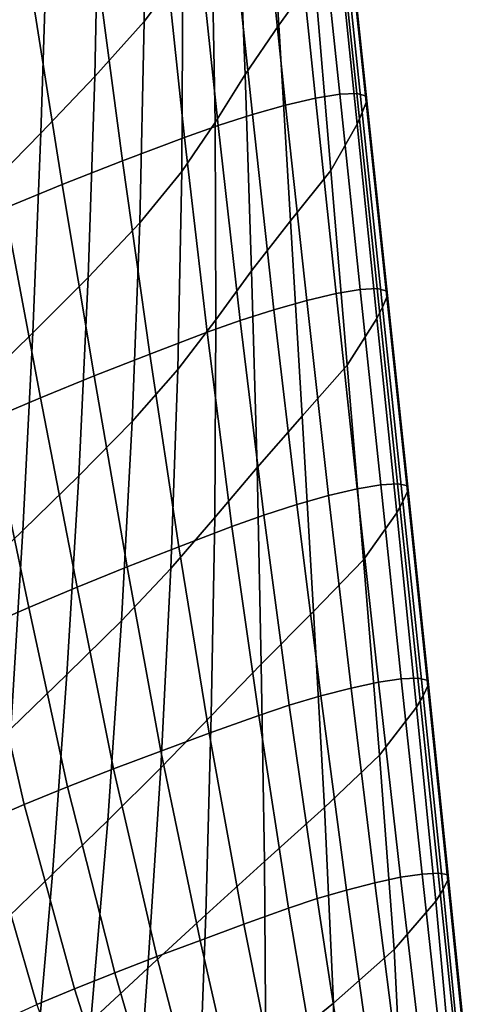
# Model space of a CAD drawing. Units: inches. Extents: x -15.4 to 15.4, y -15.4 to 15.4.
# Drawn here: x 11.9 to 13.2, y -3.8 to -0.9 of the extents above; entities that cross this region are included whole.
import ezdxf

# ---------------------------------------------------------------- set-up
doc = ezdxf.new("R2010")
doc.units = ezdxf.units.IN
doc.header["$MEASUREMENT"] = 0
doc.layers.add('AFUFU-3D-CH-AR-PD', color=2, linetype='Continuous')

msp = doc.modelspace()

# ---------------------------------------------------------------- linework, layer by layer
at = {"layer": 'AFUFU-3D-CH-AR-PD'}
for points in [[(12.2498, -0.8791, 15.6019), (12.2531, -0.2816, 15.5147), (12.3589, -0.1283, 16.2473), (12.3656, -0.7248, 16.3328)], [(12.6544, -0.8909, 18.6298), (12.6171, -0.2962, 18.5457), (12.7109, -0.1497, 19.2815), (12.7617, -0.7414, 19.3631)], [(12.1014, -1.0449, 14.8793), (12.1132, -0.4477, 14.7906), (12.2531, -0.2816, 15.5147), (12.2498, -0.8791, 15.6019)], [(12.5534, -1.0387, 17.8954), (12.5297, -0.4404, 17.8087), (12.6171, -0.2962, 18.5457), (12.6544, -0.8909, 18.6298)], [(12.4628, -1.1832, 17.1589), (12.4527, -0.5808, 17.0698), (12.5297, -0.4404, 17.8087), (12.5534, -1.0387, 17.8954)], [(11.9393, -1.2154, 14.1608), (11.9577, -0.6195, 14.0709), (12.1132, -0.4477, 14.7906), (12.1014, -1.0449, 14.8793)], [(12.6137, -0.5432, 20.9538), (12.6753, -1.1312, 21.0278), (12.7651, -1.1102, 20.971), (12.7036, -0.5222, 20.897)], [(12.7036, -0.5222, 20.897), (12.7651, -1.1102, 20.971), (12.838, -1.0981, 20.8918), (12.7763, -0.5104, 20.8174)], [(12.7763, -0.5104, 20.8174), (12.838, -1.0981, 20.8918), (12.8893, -1.0958, 20.7964), (12.8271, -0.5085, 20.7216)], [(12.8271, -0.5085, 20.7216), (12.8893, -1.0958, 20.7964), (12.9159, -1.103, 20.6915), (12.8532, -0.5161, 20.6165)], [(12.9055, -1.1533, 20.3845), (12.8442, -0.5674, 20.306), (12.8574, -0.5314, 20.5091), (12.9199, -1.1181, 20.5842)], [(12.8532, -0.5161, 20.6165), (12.9159, -1.103, 20.6915), (12.9199, -1.1181, 20.5842), (12.8574, -0.5314, 20.5091)], [(12.5138, -0.5715, 20.9852), (12.5752, -1.1595, 21.0585), (12.6753, -1.1312, 21.0278), (12.6137, -0.5432, 20.9538)], [(12.363, -1.3306, 16.4242), (12.3656, -0.7248, 16.3328), (12.4527, -0.5808, 17.0698), (12.4628, -1.1832, 17.1589)], [(12.4106, -0.6044, 20.9935), (12.4721, -1.1925, 21.0656), (12.5752, -1.1595, 21.0585), (12.5138, -0.5715, 20.9852)], [(12.8904, -1.1887, 20.185), (12.8308, -0.6034, 20.1029), (12.8442, -0.5674, 20.306), (12.9055, -1.1533, 20.3845)], [(11.7681, -1.3891, 13.4452), (11.7921, -0.795, 13.3545), (11.9577, -0.6195, 14.0709), (11.9393, -1.2154, 14.1608)], [(12.309, -0.6402, 20.9801), (12.3709, -1.2284, 21.0499), (12.4721, -1.1925, 21.0656), (12.4106, -0.6044, 20.9935)], [(12.8115, -1.3276, 19.4462), (12.7617, -0.7414, 19.3631), (12.8308, -0.6034, 20.1029), (12.8904, -1.1887, 20.185)], [(12.309, -0.6402, 20.9801), (12.1069, -0.7159, 20.9243), (12.1841, -1.2989, 20.9926), (12.3709, -1.2284, 21.0499)], [(12.1069, -0.7159, 20.9243), (11.9114, -0.7924, 20.8496), (12.0032, -1.3699, 20.9192), (12.1841, -1.2989, 20.9926)], [(12.2366, -1.4859, 15.6952), (12.2498, -0.8791, 15.6019), (12.3656, -0.7248, 16.3328), (12.363, -1.3306, 16.4242)], [(12.6902, -1.4793, 18.7155), (12.6544, -0.8909, 18.6298), (12.7617, -0.7414, 19.3631), (12.8115, -1.3276, 19.4462)], [(11.9114, -0.7924, 20.8496), (11.7252, -0.8691, 20.7541), (11.8301, -1.4409, 20.8288), (12.0032, -1.3699, 20.9192)], [(12.0812, -1.6496, 14.9737), (12.1014, -1.0449, 14.8793), (12.2498, -0.8791, 15.6019), (12.2366, -1.4859, 15.6952)], [(12.573, -1.6297, 17.9839), (12.5534, -1.0387, 17.8954), (12.6544, -0.8909, 18.6298), (12.6902, -1.4793, 18.7155)], [(11.9147, -1.8165, 14.2555), (11.9393, -1.2154, 14.1608), (12.1014, -1.0449, 14.8793), (12.0812, -1.6496, 14.9737)], [(12.4657, -1.7772, 17.2502), (12.4628, -1.1832, 17.1589), (12.5534, -1.0387, 17.8954), (12.573, -1.6297, 17.9839)], [(12.838, -1.0981, 20.8918), (12.8996, -1.686, 20.9657), (12.9509, -1.6832, 20.872), (12.8893, -1.0958, 20.7964)], [(12.8893, -1.0958, 20.7964), (12.9509, -1.6832, 20.872), (12.9781, -1.6897, 20.7688), (12.9159, -1.103, 20.6915)], [(12.6753, -1.1312, 21.0278), (12.7388, -1.7189, 21.0994), (12.8273, -1.6981, 21.0434), (12.7651, -1.1102, 20.971)], [(12.7651, -1.1102, 20.971), (12.8273, -1.6981, 21.0434), (12.8996, -1.686, 20.9657), (12.838, -1.0981, 20.8918)], [(12.9667, -1.7388, 20.4663), (12.9055, -1.1533, 20.3845), (12.9199, -1.1181, 20.5842), (12.982, -1.7042, 20.6629)], [(12.9159, -1.103, 20.6915), (12.9781, -1.6897, 20.7688), (12.982, -1.7042, 20.6629), (12.9199, -1.1181, 20.5842)], [(12.5752, -1.1595, 21.0585), (12.6401, -1.7468, 21.1295), (12.7388, -1.7189, 21.0994), (12.6753, -1.1312, 21.0278)], [(12.95, -1.7737, 20.2699), (12.8904, -1.1887, 20.185), (12.9055, -1.1533, 20.3845), (12.9667, -1.7388, 20.4663)], [(12.351, -1.9269, 16.5181), (12.363, -1.3306, 16.4242), (12.4628, -1.1832, 17.1589), (12.4657, -1.7772, 17.2502)], [(12.4721, -1.1925, 21.0656), (12.5384, -1.7794, 21.1356), (12.6401, -1.7468, 21.1295), (12.5752, -1.1595, 21.0585)], [(12.3709, -1.2284, 21.0499), (12.439, -1.8147, 21.1181), (12.5384, -1.7794, 21.1356), (12.4721, -1.1925, 21.0656)], [(12.8607, -1.9137, 19.5323), (12.8115, -1.3276, 19.4462), (12.8904, -1.1887, 20.185), (12.95, -1.7737, 20.2699)], [(11.741, -1.9855, 13.5394), (11.7681, -1.3891, 13.4452), (11.9393, -1.2154, 14.1608), (11.9147, -1.8165, 14.2555)], [(12.3709, -1.2284, 21.0499), (12.1841, -1.2989, 20.9926), (12.2664, -1.8803, 21.06), (12.439, -1.8147, 21.1181)], [(12.1841, -1.2989, 20.9926), (12.0032, -1.3699, 20.9192), (12.0988, -1.9461, 20.9887), (12.2664, -1.8803, 21.06)], [(12.2138, -2.0832, 15.7912), (12.2366, -1.4859, 15.6952), (12.363, -1.3306, 16.4242), (12.351, -1.9269, 16.5181)], [(12.7249, -2.0674, 18.8044), (12.6902, -1.4793, 18.7155), (12.8115, -1.3276, 19.4462), (12.8607, -1.9137, 19.5323)], [(12.0032, -1.3699, 20.9192), (11.8301, -1.4409, 20.8288), (11.9376, -2.0118, 20.904), (12.0988, -1.9461, 20.9887)], [(11.8301, -1.4409, 20.8288), (11.6656, -1.5113, 20.7233), (11.7832, -2.0772, 20.8072), (11.9376, -2.0118, 20.904)], [(12.5892, -2.2212, 18.0764), (12.573, -1.6297, 17.9839), (12.6902, -1.4793, 18.7155), (12.7249, -2.0674, 18.8044)], [(12.0531, -2.2463, 15.0707), (12.0812, -1.6496, 14.9737), (12.2366, -1.4859, 15.6952), (12.2138, -2.0832, 15.7912)], [(11.8844, -2.4117, 14.3525), (11.9147, -1.8165, 14.2555), (12.0812, -1.6496, 14.9737), (12.0531, -2.2463, 15.0707)], [(12.462, -2.3725, 17.3464), (12.4657, -1.7772, 17.2502), (12.573, -1.6297, 17.9839), (12.5892, -2.2212, 18.0764)], [(12.8273, -1.6981, 21.0434), (12.8906, -2.2859, 21.1141), (12.9614, -2.2737, 21.0393), (12.8996, -1.686, 20.9657)], [(12.8996, -1.686, 20.9657), (12.9614, -2.2737, 21.0393), (13.012, -2.2704, 20.9488), (12.9509, -1.6832, 20.872)], [(12.9509, -1.6832, 20.872), (13.012, -2.2704, 20.9488), (13.0397, -2.2761, 20.8489), (12.9781, -1.6897, 20.7688)], [(12.7388, -1.7189, 21.0994), (12.8045, -2.3061, 21.1683), (12.8906, -2.2859, 21.1141), (12.8273, -1.6981, 21.0434)], [(13.0278, -2.3236, 20.5521), (12.9667, -1.7388, 20.4663), (12.982, -1.7042, 20.6629), (13.0438, -2.2898, 20.7462)], [(12.9781, -1.6897, 20.7688), (13.0397, -2.2761, 20.8489), (13.0438, -2.2898, 20.7462), (12.982, -1.7042, 20.6629)], [(12.5384, -1.7794, 21.1356), (12.6101, -2.3647, 21.2034), (12.7088, -2.3331, 21.198), (12.6401, -1.7468, 21.1295)], [(12.6401, -1.7468, 21.1295), (12.7088, -2.3331, 21.198), (12.8045, -2.3061, 21.1683), (12.7388, -1.7189, 21.0994)], [(13.0095, -2.3582, 20.3583), (12.95, -1.7737, 20.2699), (12.9667, -1.7388, 20.4663), (13.0278, -2.3236, 20.5521)], [(12.3299, -2.5253, 16.6176), (12.351, -1.9269, 16.5181), (12.4657, -1.7772, 17.2502), (12.462, -2.3725, 17.3464)], [(12.9093, -2.4994, 19.6217), (12.8607, -1.9137, 19.5323), (12.95, -1.7737, 20.2699), (13.0095, -2.3582, 20.3583)], [(12.439, -1.8147, 21.1181), (12.5139, -2.399, 21.1846), (12.6101, -2.3647, 21.2034), (12.5384, -1.7794, 21.1356)], [(11.711, -2.5785, 13.6357), (11.741, -1.9855, 13.5394), (11.9147, -1.8165, 14.2555), (11.8844, -2.4117, 14.3525)], [(12.439, -1.8147, 21.1181), (12.2664, -1.8803, 21.06), (12.3542, -2.4599, 21.1267), (12.5139, -2.399, 21.1846)], [(12.2664, -1.8803, 21.06), (12.0988, -1.9461, 20.9887), (12.1987, -2.5209, 21.0583), (12.3542, -2.4599, 21.1267)], [(12.7588, -2.6554, 18.8966), (12.7249, -2.0674, 18.8044), (12.8607, -1.9137, 19.5323), (12.9093, -2.4994, 19.6217)], [(12.0988, -1.9461, 20.9887), (11.9376, -2.0118, 20.904), (12.0479, -2.5818, 20.9799), (12.1987, -2.5209, 21.0583)], [(12.1817, -2.6827, 15.8928), (12.2138, -2.0832, 15.7912), (12.351, -1.9269, 16.5181), (12.3299, -2.5253, 16.6176)], [(11.9376, -2.0118, 20.904), (11.7832, -2.0772, 20.8072), (11.9022, -2.6425, 20.8922), (12.0479, -2.5818, 20.9799)], [(12.602, -2.8132, 18.1731), (12.5892, -2.2212, 18.0764), (12.7249, -2.0674, 18.8044), (12.7588, -2.6554, 18.8966)], [(11.7832, -2.0772, 20.8072), (11.6411, -2.1411, 20.6925), (11.7663, -2.7021, 20.7896), (11.9022, -2.6425, 20.8922)], [(12.0172, -2.8448, 15.1726), (12.0531, -2.2463, 15.0707), (12.2138, -2.0832, 15.7912), (12.1817, -2.6827, 15.8928)], [(12.4517, -2.9692, 17.4479), (12.462, -2.3725, 17.3464), (12.5892, -2.2212, 18.0764), (12.602, -2.8132, 18.1731)], [(11.8485, -3.0081, 14.4537), (11.8844, -2.4117, 14.3525), (12.0531, -2.2463, 15.0707), (12.0172, -2.8448, 15.1726)], [(12.8906, -2.2859, 21.1141), (12.9549, -2.8681, 21.1827), (13.0233, -2.858, 21.1122), (12.9614, -2.2737, 21.0393)], [(12.9614, -2.2737, 21.0393), (13.0233, -2.858, 21.1122), (13.0729, -2.8557, 21.0268), (13.012, -2.2704, 20.9488)], [(13.012, -2.2704, 20.9488), (13.0729, -2.8557, 21.0268), (13.1008, -2.8614, 20.9323), (13.0397, -2.2761, 20.8489)], [(13.0397, -2.2761, 20.8489), (13.1008, -2.8614, 20.9323), (13.1052, -2.8747, 20.8345), (13.0438, -2.2898, 20.7462)], [(12.7088, -2.3331, 21.198), (12.7807, -2.9088, 21.2628), (12.8722, -2.8855, 21.234), (12.8045, -2.3061, 21.1683)], [(12.8045, -2.3061, 21.1683), (12.8722, -2.8855, 21.234), (12.9549, -2.8681, 21.1827), (12.8906, -2.2859, 21.1141)], [(13.0888, -2.9084, 20.6423), (13.0278, -2.3236, 20.5521), (13.0438, -2.2898, 20.7462), (13.1052, -2.8747, 20.8345)], [(12.6101, -2.3647, 21.2034), (12.6861, -2.9368, 21.2676), (12.7807, -2.9088, 21.2628), (12.7088, -2.3331, 21.198)], [(13.0689, -2.9431, 20.4507), (13.0095, -2.3582, 20.3583), (13.0278, -2.3236, 20.5521), (13.0888, -2.9084, 20.6423)], [(12.5139, -2.399, 21.1846), (12.5943, -2.9675, 21.2482), (12.6861, -2.9368, 21.2676), (12.6101, -2.3647, 21.2034)], [(12.9577, -3.0868, 19.715), (12.9093, -2.4994, 19.6217), (13.0095, -2.3582, 20.3583), (13.0689, -2.9431, 20.4507)], [(12.2999, -3.1256, 16.7231), (12.3299, -2.5253, 16.6176), (12.462, -2.3725, 17.3464), (12.4517, -2.9692, 17.4479)], [(12.5139, -2.399, 21.1846), (12.3542, -2.4599, 21.1267), (12.4454, -3.0211, 21.191), (12.5943, -2.9675, 21.2482)], [(11.6779, -3.1719, 13.7353), (11.711, -2.5785, 13.6357), (11.8844, -2.4117, 14.3525), (11.8485, -3.0081, 14.4537)], [(12.3542, -2.4599, 21.1267), (12.1987, -2.5209, 21.0583), (12.2998, -3.0749, 21.126), (12.4454, -3.0211, 21.191)], [(12.7922, -3.2449, 18.9926), (12.7588, -2.6554, 18.8966), (12.9093, -2.4994, 19.6217), (12.9577, -3.0868, 19.715)], [(12.1987, -2.5209, 21.0583), (12.0479, -2.5818, 20.9799), (12.1576, -3.1287, 21.054), (12.2998, -3.0749, 21.126)], [(12.1402, -3.2843, 16.0004), (12.1817, -2.6827, 15.8928), (12.3299, -2.5253, 16.6176), (12.2999, -3.1256, 16.7231)], [(12.0479, -2.5818, 20.9799), (11.9022, -2.6425, 20.8922), (12.0193, -3.1824, 20.9748), (12.1576, -3.1287, 21.054)], [(11.9022, -2.6425, 20.8922), (11.7663, -2.7021, 20.7896), (11.8884, -3.2356, 20.8836), (12.0193, -3.1824, 20.9748)], [(12.6121, -3.4068, 18.2744), (12.602, -2.8132, 18.1731), (12.7588, -2.6554, 18.8966), (12.7922, -3.2449, 18.9926)], [(11.9736, -3.4449, 15.2798), (12.0172, -2.8448, 15.1726), (12.1817, -2.6827, 15.8928), (12.1402, -3.2843, 16.0004)], [(11.7663, -2.7021, 20.7896), (11.6431, -2.7599, 20.6711), (11.7676, -3.2879, 20.7788), (11.8884, -3.2356, 20.8836)], [(12.4352, -3.5679, 17.5552), (12.4517, -2.9692, 17.4479), (12.602, -2.8132, 18.1731), (12.6121, -3.4068, 18.2744)], [(11.807, -3.6056, 14.5591), (11.8485, -3.0081, 14.4537), (12.0172, -2.8448, 15.1726), (11.9736, -3.4449, 15.2798)], [(12.8722, -2.8855, 21.234), (12.9436, -3.4715, 21.2982), (13.0212, -3.4549, 21.2512), (12.9549, -2.8681, 21.1827)], [(12.9549, -2.8681, 21.1827), (13.0212, -3.4549, 21.2512), (13.086, -3.4449, 21.1864), (13.0233, -2.858, 21.1122)], [(13.0233, -2.858, 21.1122), (13.086, -3.4449, 21.1864), (13.1338, -3.4421, 21.1076), (13.0729, -2.8557, 21.0268)], [(13.0729, -2.8557, 21.0268), (13.1338, -3.4421, 21.1076), (13.1611, -3.4468, 21.0196), (13.1008, -2.8614, 20.9323)], [(13.1008, -2.8614, 20.9323), (13.1611, -3.4468, 21.0196), (13.1657, -3.4588, 20.9283), (13.1052, -2.8747, 20.8345)], [(12.7807, -2.9088, 21.2628), (12.8583, -3.4931, 21.326), (12.9436, -3.4715, 21.2982), (12.8722, -2.8855, 21.234)], [(13.1488, -3.492, 20.7373), (13.0888, -2.9084, 20.6423), (13.1052, -2.8747, 20.8345), (13.1657, -3.4588, 20.9283)], [(12.6861, -2.9368, 21.2676), (12.77, -3.519, 21.331), (12.8583, -3.4931, 21.326), (12.7807, -2.9088, 21.2628)], [(13.1267, -3.5267, 20.547), (13.0689, -2.9431, 20.4507), (13.0888, -2.9084, 20.6423), (13.1488, -3.492, 20.7373)], [(12.5943, -2.9675, 21.2482), (12.6844, -3.5476, 21.312), (12.77, -3.519, 21.331), (12.6861, -2.9368, 21.2676)], [(13.0013, -3.6725, 19.8124), (12.9577, -3.0868, 19.715), (13.0689, -2.9431, 20.4507), (13.1267, -3.5267, 20.547)], [(12.261, -3.7283, 16.8352), (12.2999, -3.1256, 16.7231), (12.4517, -2.9692, 17.4479), (12.4352, -3.5679, 17.5552)], [(12.5943, -2.9675, 21.2482), (12.4454, -3.0211, 21.191), (12.5499, -3.5962, 21.2578), (12.6844, -3.5476, 21.312)], [(12.4454, -3.0211, 21.191), (12.2998, -3.0749, 21.126), (12.4178, -3.6449, 21.198), (12.5499, -3.5962, 21.2578)], [(12.2998, -3.0749, 21.126), (12.1576, -3.1287, 21.054), (12.2881, -3.6935, 21.1332), (12.4178, -3.6449, 21.198)], [(12.8192, -3.8333, 19.093), (12.7922, -3.2449, 18.9926), (12.9577, -3.0868, 19.715), (13.0013, -3.6725, 19.8124)], [(12.1576, -3.1287, 21.054), (12.0193, -3.1824, 20.9748), (12.1612, -3.7421, 21.0629), (12.2881, -3.6935, 21.1332)], [(12.0896, -3.888, 16.1143), (12.1402, -3.2843, 16.0004), (12.2999, -3.1256, 16.7231), (12.261, -3.7283, 16.8352)], [(12.0193, -3.1824, 20.9748), (11.8884, -3.2356, 20.8836), (12.0399, -3.7905, 20.9834), (12.1612, -3.7421, 21.0629)], [(11.8884, -3.2356, 20.8836), (11.7676, -3.2879, 20.7788), (11.9265, -3.838, 20.8925), (12.0399, -3.7905, 20.9834)], [(12.6155, -3.9995, 18.3805), (12.6121, -3.4068, 18.2744), (12.7922, -3.2449, 18.9926), (12.8192, -3.8333, 19.093)], [(11.7676, -3.2879, 20.7788), (11.6588, -3.3384, 20.661), (11.8233, -3.8843, 20.7896), (11.9265, -3.838, 20.8925)], [(11.9222, -4.0467, 15.3923), (11.9736, -3.4449, 15.2798), (12.1402, -3.2843, 16.0004), (12.0896, -3.888, 16.1143)], [(12.4132, -4.1654, 17.6674), (12.4352, -3.5679, 17.5552), (12.6121, -3.4068, 18.2744), (12.6155, -3.9995, 18.3805)], [(11.7599, -4.204, 14.6688), (11.807, -3.6056, 14.5591), (11.9736, -3.4449, 15.2798), (11.9222, -4.0467, 15.3923)], [(12.9436, -3.4715, 21.2982), (13.0167, -4.045, 21.3602), (13.0888, -4.0327, 21.3187), (13.0212, -3.4549, 21.2512)], [(13.0212, -3.4549, 21.2512), (13.0888, -4.0327, 21.3187), (13.1494, -4.0258, 21.2607), (13.086, -3.4449, 21.1864)], [(13.086, -3.4449, 21.1864), (13.1494, -4.0258, 21.2607), (13.1946, -4.025, 21.1898), (13.1338, -3.4421, 21.1076)], [(13.1338, -3.4421, 21.1076), (13.1946, -4.025, 21.1898), (13.2205, -4.0306, 21.11), (13.1611, -3.4468, 21.0196)], [(13.2064, -4.0765, 20.8363), (13.1488, -3.492, 20.7373), (13.1657, -3.4588, 20.9283), (13.2248, -4.0423, 21.0268)], [(13.1611, -3.4468, 21.0196), (13.2205, -4.0306, 21.11), (13.2248, -4.0423, 21.0268), (13.1657, -3.4588, 20.9283)], [(12.77, -3.519, 21.331), (12.8566, -4.082, 21.3906), (12.938, -4.0617, 21.3851), (12.8583, -3.4931, 21.326)], [(12.8583, -3.4931, 21.326), (12.938, -4.0617, 21.3851), (13.0167, -4.045, 21.3602), (12.9436, -3.4715, 21.2982)], [(13.1803, -4.1125, 20.6471), (13.1267, -3.5267, 20.547), (13.1488, -3.492, 20.7373), (13.2064, -4.0765, 20.8363)], [(12.6844, -3.5476, 21.312), (12.7779, -4.1053, 21.3723), (12.8566, -4.082, 21.3906), (12.77, -3.519, 21.331)], [(12.6844, -3.5476, 21.312), (12.5499, -3.5962, 21.2578), (12.6584, -4.1442, 21.3216), (12.7779, -4.1053, 21.3723)], [(13.0317, -4.2641, 19.9161), (13.0013, -3.6725, 19.8124), (13.1267, -3.5267, 20.547), (13.1803, -4.1125, 20.6471)], [(12.2178, -4.3296, 16.9521), (12.261, -3.7283, 16.8352), (12.4352, -3.5679, 17.5552), (12.4132, -4.1654, 17.6674)], [(12.5499, -3.5962, 21.2578), (12.4178, -3.6449, 21.198), (12.5409, -4.1833, 21.2666), (12.6584, -4.1442, 21.3216)], [(12.4178, -3.6449, 21.198), (12.2881, -3.6935, 21.1332), (12.4253, -4.2224, 21.2078), (12.5409, -4.1833, 21.2666)], [(12.8294, -4.4271, 19.2008), (12.8192, -3.8333, 19.093), (13.0013, -3.6725, 19.8124), (13.0317, -4.2641, 19.9161)], [(12.2881, -3.6935, 21.1332), (12.1612, -3.7421, 21.0629), (12.312, -4.2617, 21.1446), (12.4253, -4.2224, 21.2078)], [(12.0357, -4.4904, 16.2325), (12.0896, -3.888, 16.1143), (12.261, -3.7283, 16.8352), (12.2178, -4.3296, 16.9521)], [(12.1612, -3.7421, 21.0629), (12.0399, -3.7905, 20.9834), (12.203, -4.3009, 21.0744), (12.312, -4.2617, 21.1446)], [(12.0399, -3.7905, 20.9834), (11.9265, -3.838, 20.8925), (12.1002, -4.3399, 20.9952), (12.203, -4.3009, 21.0744)], [(12.6045, -4.5949, 18.4932), (12.6155, -3.9995, 18.3805), (12.8192, -3.8333, 19.093), (12.8294, -4.4271, 19.2008)]]:
    msp.add_3dface(points, dxfattribs=at)

doc.saveas('drawing.dxf')
